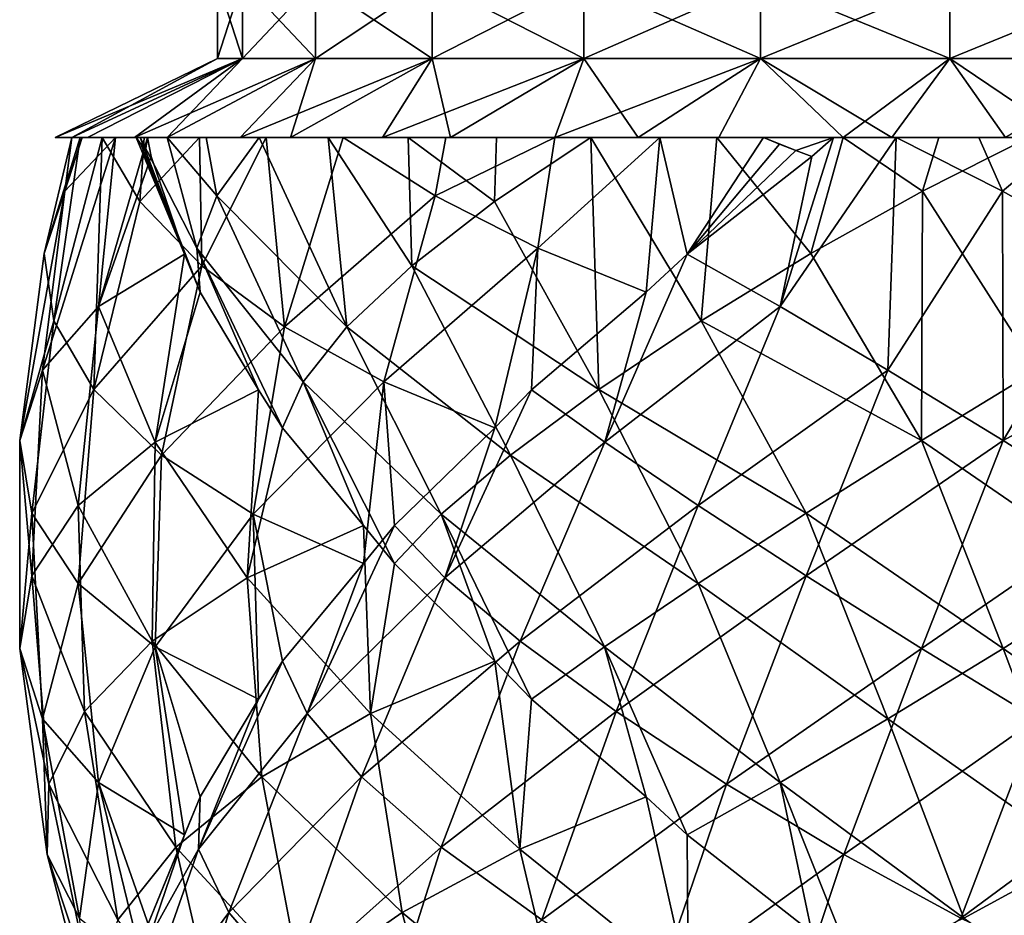
# Model space of a CAD drawing. Extents: x 0 to 4, y 0 to 35.5.
# Drawn here: x 0.1 to 2.1, y 22.8 to 24.6 of the extents above; entities that cross this region are included whole.
import ezdxf

# ---------------------------------------------------------------- set-up
doc = ezdxf.new("R2010")
doc.units = 0
doc.header["$MEASUREMENT"] = 0
doc.layers.add('DEFAULT', color=7, linetype='CONTINUOUS')

msp = doc.modelspace()

# ---------------------------------------------------------------- linework, layer by layer
at = {"layer": 'DEFAULT'}
for points in [[(0.57726, 24.711973, 1.619037), (0.57726, 24.555723, 1.619037), (0.527059, 24.711973, 2.000354)], [(0.57726, 24.555723, 2.381671), (0.57726, 24.711973, 2.381671), (0.527059, 24.555723, 2.000354)], [(0.57726, 24.711973, 2.381671), (0.527059, 24.711973, 2.000354), (0.527059, 24.555723, 2.000354)], [(0.527059, 24.555723, 2.000354), (0.527059, 24.711973, 2.000354), (0.57726, 24.555723, 1.619037)], [(0.57726, 24.555723, 1.619037), (0.57726, 24.711973, 1.619037), (0.724443, 24.555723, 1.263707)], [(0.57726, 24.711973, 2.381671), (0.57726, 24.555723, 2.381671), (0.724443, 24.711973, 2.737001)], [(0.724443, 24.555723, 2.737001), (0.724443, 24.711973, 2.737001), (0.57726, 24.555723, 2.381671)], [(0.57726, 24.711973, 1.619037), (0.724443, 24.711973, 1.263707), (0.724443, 24.555723, 1.263707)], [(0.958577, 24.711973, 0.958577), (0.958577, 24.555723, 0.958577), (0.724443, 24.711973, 1.263707)], [(0.958577, 24.555723, 3.042131), (0.958577, 24.711973, 3.042131), (0.724443, 24.555723, 2.737001)], [(0.958577, 24.711973, 3.042131), (0.724443, 24.711973, 2.737001), (0.724443, 24.555723, 2.737001)], [(0.724443, 24.555723, 1.263707), (0.724443, 24.711973, 1.263707), (0.958577, 24.555723, 0.958577)], [(0.958577, 24.555723, 0.958577), (0.958577, 24.711973, 0.958577), (1.263707, 24.555723, 0.724443)], [(0.958577, 24.711973, 3.042131), (0.958577, 24.555723, 3.042131), (1.263707, 24.711973, 3.276265)], [(1.263707, 24.555723, 3.276265), (1.263707, 24.711973, 3.276265), (0.958577, 24.555723, 3.042131)], [(0.958577, 24.711973, 0.958577), (1.263707, 24.711973, 0.724443), (1.263707, 24.555723, 0.724443)], [(1.619037, 24.711973, 0.57726), (1.619037, 24.555723, 0.57726), (1.263707, 24.711973, 0.724443)], [(1.619037, 24.555723, 3.423448), (1.619037, 24.711973, 3.423448), (1.263707, 24.555723, 3.276265)], [(1.619037, 24.711973, 3.423448), (1.263707, 24.711973, 3.276265), (1.263707, 24.555723, 3.276265)], [(1.263707, 24.555723, 0.724443), (1.263707, 24.711973, 0.724443), (1.619037, 24.555723, 0.57726)], [(1.619037, 24.555723, 0.57726), (1.619037, 24.711973, 0.57726), (2.000354, 24.555723, 0.527059)], [(1.619037, 24.711973, 3.423448), (1.619037, 24.555723, 3.423448), (2.000354, 24.711973, 3.473649)], [(1.619037, 24.711973, 0.57726), (2.000354, 24.711973, 0.527059), (2.000354, 24.555723, 0.527059)], [(2.000354, 24.555723, 3.473649), (2.000354, 24.711973, 3.473649), (1.619037, 24.555723, 3.423448)], [(2.381671, 24.555723, 3.423448), (2.381671, 24.711973, 3.423448), (2.000354, 24.555723, 3.473649)], [(2.381671, 24.711973, 0.57726), (2.381671, 24.555723, 0.57726), (2.000354, 24.711973, 0.527059)], [(2.000354, 24.555723, 0.527059), (2.000354, 24.711973, 0.527059), (2.381671, 24.555723, 0.57726)], [(2.381671, 24.711973, 3.423448), (2.000354, 24.711973, 3.473649), (2.000354, 24.555723, 3.473649)], [(0.265885, 24.397001, 1.516044), (0.200829, 24.397001, 1.932181), (0.57726, 24.555723, 1.619037)], [(0.57726, 24.555723, 1.619037), (0.200829, 24.397001, 1.932181), (0.527059, 24.555723, 2.000354)], [(0.234214, 24.397001, 2.352048), (0.527059, 24.555723, 2.000354), (0.200829, 24.397001, 1.932181)], [(0.360393, 24.397001, 2.744308), (0.57726, 24.555723, 2.381671), (0.234214, 24.397001, 2.352048)], [(0.57726, 24.555723, 2.381671), (0.527059, 24.555723, 2.000354), (0.234214, 24.397001, 2.352048)], [(0.265885, 24.397001, 1.516044), (0.57726, 24.555723, 1.619037), (0.425825, 24.397001, 1.1264)], [(0.57726, 24.555723, 2.381671), (0.360393, 24.397001, 2.744308), (0.724443, 24.555723, 2.737001)], [(0.572434, 24.397001, 3.097616), (0.724443, 24.555723, 2.737001), (0.360393, 24.397001, 2.744308)], [(0.57726, 24.555723, 1.619037), (0.724443, 24.555723, 1.263707), (0.425825, 24.397001, 1.1264)], [(0.425825, 24.397001, 1.1264), (0.724443, 24.555723, 1.263707), (0.673914, 24.397001, 0.782366)], [(0.859236, 24.397001, 3.393476), (0.958577, 24.555723, 3.042131), (0.572434, 24.397001, 3.097616)], [(0.958577, 24.555723, 3.042131), (0.724443, 24.555723, 2.737001), (0.572434, 24.397001, 3.097616)], [(0.673914, 24.397001, 0.782366), (0.958577, 24.555723, 0.958577), (0.995589, 24.397001, 0.505902)], [(0.958577, 24.555723, 0.958577), (0.673914, 24.397001, 0.782366), (0.724443, 24.555723, 1.263707)], [(0.958577, 24.555723, 3.042131), (0.859236, 24.397001, 3.393476), (1.263707, 24.555723, 3.276265)], [(1.205782, 24.397001, 3.616397), (1.263707, 24.555723, 3.276265), (0.859236, 24.397001, 3.393476)], [(0.958577, 24.555723, 0.958577), (1.263707, 24.555723, 0.724443), (0.995589, 24.397001, 0.505902)], [(0.995589, 24.397001, 0.505902), (1.263707, 24.555723, 0.724443), (1.373006, 24.397001, 0.312346)], [(1.535572, 24.397001, 3.740158), (1.619037, 24.555723, 3.423448), (1.205782, 24.397001, 3.616397)], [(1.619037, 24.555723, 3.423448), (1.263707, 24.555723, 3.276265), (1.205782, 24.397001, 3.616397)], [(1.619037, 24.555723, 0.57726), (1.373006, 24.397001, 0.312346), (1.263707, 24.555723, 0.724443)], [(1.373006, 24.397001, 0.312346), (1.619037, 24.555723, 0.57726), (1.785225, 24.397001, 0.212434)], [(1.535572, 24.397001, 3.740158), (1.883146, 24.397001, 3.797352), (1.619037, 24.555723, 3.423448)], [(1.619037, 24.555723, 3.423448), (1.883146, 24.397001, 3.797352), (2.000354, 24.555723, 3.473649)], [(1.619037, 24.555723, 0.57726), (2.000354, 24.555723, 0.527059), (1.785225, 24.397001, 0.212434)], [(1.785225, 24.397001, 0.212434), (2.000354, 24.555723, 0.527059), (2.111919, 24.397001, 0.202997)], [(2.235203, 24.397001, 3.785791), (2.000354, 24.555723, 3.473649), (1.883146, 24.397001, 3.797352)], [(2.381671, 24.555723, 0.57726), (2.111919, 24.397001, 0.202997), (2.000354, 24.555723, 0.527059)], [(2.381671, 24.555723, 3.423448), (2.000354, 24.555723, 3.473649), (2.235203, 24.397001, 3.785791)], [(0.28791, 24.057014, 1.634098), (0.175026, 23.929575, 1.850576), (0.32179, 24.397001, 1.866949)], [(0.32179, 24.397001, 1.866949), (0.175026, 23.929575, 1.850576), (0.220363, 24.289183, 2.080927)], [(0.220363, 24.289183, 2.080927), (0.178288, 24.163895, 2.30495), (0.234214, 24.397001, 2.352048)], [(0.234214, 24.397001, 2.352048), (0.178288, 24.163895, 2.30495), (0.250768, 24.397001, 2.550631)], [(0.198005, 24.028399, 2.526031), (0.250768, 24.397001, 2.550631), (0.178288, 24.163895, 2.30495)], [(0.278371, 23.890553, 2.731353), (0.295246, 24.397001, 2.74766), (0.198005, 24.028399, 2.526031)], [(0.295246, 24.397001, 2.74766), (0.250768, 24.397001, 2.550631), (0.198005, 24.028399, 2.526031)], [(0.265885, 24.397001, 1.516044), (0.363788, 24.397001, 1.600295), (0.200829, 24.397001, 1.932181)], [(0.363788, 24.397001, 1.600295), (0.38639, 24.397001, 1.740931), (0.200829, 24.397001, 1.932181)], [(0.38639, 24.397001, 1.740931), (0.32179, 24.397001, 1.866949), (0.200829, 24.397001, 1.932181)], [(0.234214, 24.397001, 2.352048), (0.200829, 24.397001, 1.932181), (0.254792, 24.397001, 2.101262)], [(0.254792, 24.397001, 2.101262), (0.200829, 24.397001, 1.932181), (0.32179, 24.397001, 1.866949)], [(0.254792, 24.397001, 2.101262), (0.220363, 24.289183, 2.080927), (0.234214, 24.397001, 2.352048)], [(0.254792, 24.397001, 2.101262), (0.32179, 24.397001, 1.866949), (0.220363, 24.289183, 2.080927)], [(0.234214, 24.397001, 2.352048), (0.250768, 24.397001, 2.550631), (0.360393, 24.397001, 2.744308)], [(0.250768, 24.397001, 2.550631), (0.295246, 24.397001, 2.74766), (0.360393, 24.397001, 2.744308)], [(0.425825, 24.397001, 1.1264), (0.371619, 24.397001, 1.364105), (0.265885, 24.397001, 1.516044)], [(0.371619, 24.397001, 1.364105), (0.363788, 24.397001, 1.600295), (0.265885, 24.397001, 1.516044)], [(0.371231, 24.268204, 2.941267), (0.295246, 24.397001, 2.74766), (0.278371, 23.890553, 2.731353)], [(0.38639, 24.397001, 1.740931), (0.28791, 24.057014, 1.634098), (0.32179, 24.397001, 1.866949)], [(0.38639, 24.397001, 1.740931), (0.393561, 24.358835, 1.697254), (0.28791, 24.057014, 1.634098)], [(0.295246, 24.397001, 2.74766), (0.379662, 24.397001, 2.937589), (0.360393, 24.397001, 2.744308)], [(0.295246, 24.397001, 2.74766), (0.371231, 24.268204, 2.941267), (0.379662, 24.397001, 2.937589)], [(0.360393, 24.397001, 2.744308), (0.379662, 24.397001, 2.937589), (0.572434, 24.397001, 3.097616)], [(0.372612, 24.383802, 1.632755), (0.363788, 24.397001, 1.600295), (0.460612, 24.162239, 1.447)], [(0.363788, 24.397001, 1.600295), (0.371619, 24.397001, 1.364105), (0.460612, 24.162239, 1.447)], [(0.372612, 24.383802, 1.632755), (0.38254, 24.371075, 1.665087), (0.363788, 24.397001, 1.600295)], [(0.38254, 24.371075, 1.665087), (0.38639, 24.397001, 1.740931), (0.363788, 24.397001, 1.600295)], [(0.495588, 24.139011, 3.10767), (0.490647, 24.397001, 3.115188), (0.371231, 24.268204, 2.941267)], [(0.379662, 24.397001, 2.937589), (0.371231, 24.268204, 2.941267), (0.490647, 24.397001, 3.115188)], [(0.425825, 24.397001, 1.1264), (0.485497, 24.174402, 1.146496), (0.371619, 24.397001, 1.364105)], [(0.485497, 24.174402, 1.146496), (0.492238, 24.086136, 1.364608), (0.371619, 24.397001, 1.364105)], [(0.371619, 24.397001, 1.364105), (0.492238, 24.086136, 1.364608), (0.460612, 24.162239, 1.447)], [(0.38254, 24.371075, 1.665087), (0.372612, 24.383802, 1.632755), (0.460612, 24.162239, 1.447)], [(0.379662, 24.397001, 2.937589), (0.490647, 24.397001, 3.115188), (0.572434, 24.397001, 3.097616)], [(0.393561, 24.358835, 1.697254), (0.38639, 24.397001, 1.740931), (0.38254, 24.371075, 1.665087)], [(0.425825, 24.397001, 1.1264), (0.673914, 24.397001, 0.782366), (0.504322, 24.397001, 0.935198)], [(0.504322, 24.397001, 0.935198), (0.525726, 24.279688, 0.939931), (0.425825, 24.397001, 1.1264)], [(0.525726, 24.279688, 0.939931), (0.485497, 24.174402, 1.146496), (0.425825, 24.397001, 1.1264)], [(0.490647, 24.397001, 3.115188), (0.625208, 24.397001, 3.275667), (0.572434, 24.397001, 3.097616)], [(0.490647, 24.397001, 3.115188), (0.495588, 24.139011, 3.10767), (0.625208, 24.397001, 3.275667)], [(0.495588, 24.139011, 3.10767), (0.661936, 24.016054, 3.238332), (0.625208, 24.397001, 3.275667)], [(0.611015, 24.397001, 0.754711), (0.504322, 24.397001, 0.935198), (0.673914, 24.397001, 0.782366)], [(0.504322, 24.397001, 0.935198), (0.611015, 24.397001, 0.754711), (0.525726, 24.279688, 0.939931)], [(0.525726, 24.279688, 0.939931), (0.611015, 24.397001, 0.754711), (0.787379, 24.016054, 0.636932)], [(0.572434, 24.397001, 3.097616), (0.625208, 24.397001, 3.275667), (0.859236, 24.397001, 3.393476)], [(0.750044, 24.397001, 0.600205), (0.611015, 24.397001, 0.754711), (0.673914, 24.397001, 0.782366)], [(0.787379, 24.016054, 0.636932), (0.611015, 24.397001, 0.754711), (0.750044, 24.397001, 0.600205)], [(0.625208, 24.397001, 3.275667), (0.779714, 24.397001, 3.414696), (0.859236, 24.397001, 3.393476)], [(0.661936, 24.016054, 3.238332), (0.779714, 24.397001, 3.414696), (0.625208, 24.397001, 3.275667)], [(0.964934, 24.279688, 3.499985), (0.779714, 24.397001, 3.414696), (0.661936, 24.016054, 3.238332)], [(0.995589, 24.397001, 0.505902), (0.750044, 24.397001, 0.600205), (0.673914, 24.397001, 0.782366)], [(0.910523, 24.397001, 0.465644), (0.750044, 24.397001, 0.600205), (0.995589, 24.397001, 0.505902)], [(0.910523, 24.397001, 0.465644), (0.918041, 24.139011, 0.470584), (0.750044, 24.397001, 0.600205)], [(0.918041, 24.139011, 0.470584), (0.787379, 24.016054, 0.636932), (0.750044, 24.397001, 0.600205)], [(0.779714, 24.397001, 3.414696), (0.986265, 24.397001, 3.53405), (0.859236, 24.397001, 3.393476)], [(0.986265, 24.397001, 3.53405), (0.779714, 24.397001, 3.414696), (0.964934, 24.279688, 3.499985)], [(1.205782, 24.397001, 3.616397), (0.859236, 24.397001, 3.393476), (0.986265, 24.397001, 3.53405)], [(1.088122, 24.397001, 0.354658), (0.910523, 24.397001, 0.465644), (0.995589, 24.397001, 0.505902)], [(0.918041, 24.139011, 0.470584), (0.910523, 24.397001, 0.465644), (1.084444, 24.268204, 0.346227)], [(1.088122, 24.397001, 0.354658), (1.084444, 24.268204, 0.346227), (0.910523, 24.397001, 0.465644)], [(0.986265, 24.397001, 3.53405), (0.964934, 24.279688, 3.499985), (1.205782, 24.397001, 3.616397)], [(0.964934, 24.279688, 3.499985), (1.171499, 24.174402, 3.540214), (1.205782, 24.397001, 3.616397)], [(1.373006, 24.397001, 0.312346), (1.278051, 24.397001, 0.270243), (0.995589, 24.397001, 0.505902)], [(1.278051, 24.397001, 0.270243), (1.088122, 24.397001, 0.354658), (0.995589, 24.397001, 0.505902)], [(1.084444, 24.268204, 0.346227), (1.278051, 24.397001, 0.270243), (1.294358, 23.890553, 0.253367)], [(1.278051, 24.397001, 0.270243), (1.084444, 24.268204, 0.346227), (1.088122, 24.397001, 0.354658)], [(1.205782, 24.397001, 3.616397), (1.171499, 24.174402, 3.540214), (1.416563, 24.397001, 3.657379)], [(1.171499, 24.174402, 3.540214), (1.389611, 24.086136, 3.533474), (1.416563, 24.397001, 3.657379)], [(1.205782, 24.397001, 3.616397), (1.416563, 24.397001, 3.657379), (1.535572, 24.397001, 3.740158)], [(1.531542, 24.397001, 0.218192), (1.278051, 24.397001, 0.270243), (1.373006, 24.397001, 0.312346)], [(1.294358, 23.890553, 0.253367), (1.278051, 24.397001, 0.270243), (1.49968, 24.028399, 0.173002)], [(1.278051, 24.397001, 0.270243), (1.531542, 24.397001, 0.218192), (1.49968, 24.028399, 0.173002)], [(1.785225, 24.397001, 0.212434), (1.531542, 24.397001, 0.218192), (1.373006, 24.397001, 0.312346)], [(1.416563, 24.397001, 3.657379), (1.389611, 24.086136, 3.533474), (1.472003, 24.162239, 3.5651)], [(1.416563, 24.397001, 3.657379), (1.625298, 24.397001, 3.661923), (1.535572, 24.397001, 3.740158)], [(1.625298, 24.397001, 3.661923), (1.416563, 24.397001, 3.657379), (1.472003, 24.162239, 3.5651)], [(1.657759, 24.383802, 3.6531), (1.625298, 24.397001, 3.661923), (1.472003, 24.162239, 3.5651)], [(1.690091, 24.371075, 3.643172), (1.657759, 24.383802, 3.6531), (1.472003, 24.162239, 3.5651)], [(1.49968, 24.028399, 0.173002), (1.531542, 24.397001, 0.218192), (1.720761, 24.163895, 0.153285)], [(1.785225, 24.397001, 0.212434), (1.720761, 24.163895, 0.153285), (1.531542, 24.397001, 0.218192)], [(1.883146, 24.397001, 3.797352), (1.535572, 24.397001, 3.740158), (1.625298, 24.397001, 3.661923)], [(1.765934, 24.397001, 3.639321), (1.883146, 24.397001, 3.797352), (1.625298, 24.397001, 3.661923)], [(1.657759, 24.383802, 3.6531), (1.690091, 24.371075, 3.643172), (1.625298, 24.397001, 3.661923)], [(1.690091, 24.371075, 3.643172), (1.765934, 24.397001, 3.639321), (1.625298, 24.397001, 3.661923)], [(1.765934, 24.397001, 3.639321), (1.659101, 24.057014, 3.737801), (1.891953, 24.397001, 3.703921)], [(1.765934, 24.397001, 3.639321), (1.722257, 24.358835, 3.63215), (1.659101, 24.057014, 3.737801)], [(1.659101, 24.057014, 3.737801), (1.875579, 23.929575, 3.850685), (1.891953, 24.397001, 3.703921)], [(1.722257, 24.358835, 3.63215), (1.765934, 24.397001, 3.639321), (1.690091, 24.371075, 3.643172)], [(1.944784, 24.289183, 0.195359), (1.720761, 24.163895, 0.153285), (1.785225, 24.397001, 0.212434)], [(1.765934, 24.397001, 3.639321), (1.891953, 24.397001, 3.703921), (1.883146, 24.397001, 3.797352)], [(1.785225, 24.397001, 0.212434), (2.111919, 24.397001, 0.202997), (1.977705, 24.397001, 0.240599)], [(1.977705, 24.397001, 0.240599), (1.944784, 24.289183, 0.195359), (1.785225, 24.397001, 0.212434)], [(1.891953, 24.397001, 3.703921), (1.875579, 23.929575, 3.850685), (2.105931, 24.289183, 3.805348)], [(2.235203, 24.397001, 3.785791), (1.883146, 24.397001, 3.797352), (2.058555, 24.397001, 3.756753)], [(1.883146, 24.397001, 3.797352), (1.891953, 24.397001, 3.703921), (2.058555, 24.397001, 3.756753)], [(2.058555, 24.397001, 3.756753), (1.891953, 24.397001, 3.703921), (2.105931, 24.289183, 3.805348)], [(2.158762, 24.397001, 0.296787), (2.175136, 23.929575, 0.150023), (1.944784, 24.289183, 0.195359)], [(1.977705, 24.397001, 0.240599), (2.158762, 24.397001, 0.296787), (1.944784, 24.289183, 0.195359)], [(1.977705, 24.397001, 0.240599), (2.111919, 24.397001, 0.202997), (2.158762, 24.397001, 0.296787)], [(2.058555, 24.397001, 3.756753), (2.105931, 24.289183, 3.805348), (2.235203, 24.397001, 3.785791)], [(2.105931, 24.289183, 3.805348), (2.329954, 24.163895, 3.847423), (2.235203, 24.397001, 3.785791)], [(0.393561, 24.358835, 1.697254), (0.460612, 24.162239, 1.447), (0.28791, 24.057014, 1.634098)], [(0.393561, 24.358835, 1.697254), (0.38254, 24.371075, 1.665087), (0.460612, 24.162239, 1.447)], [(1.722257, 24.358835, 3.63215), (1.690091, 24.371075, 3.643172), (1.472003, 24.162239, 3.5651)], [(1.722257, 24.358835, 3.63215), (1.472003, 24.162239, 3.5651), (1.659101, 24.057014, 3.737801)], [(0.178288, 24.163895, 2.30495), (0.220363, 24.289183, 2.080927), (0.129294, 23.7882, 2.082366)], [(0.129294, 23.7882, 2.082366), (0.220363, 24.289183, 2.080927), (0.175026, 23.929575, 1.850576)], [(0.525726, 24.279688, 0.939931), (0.699163, 23.905642, 0.836737), (0.485497, 24.174402, 1.146496)], [(0.525726, 24.279688, 0.939931), (0.787379, 24.016054, 0.636932), (0.699163, 23.905642, 0.836737)], [(0.964934, 24.279688, 3.499985), (0.661936, 24.016054, 3.238332), (0.86174, 23.905642, 3.326548)], [(0.964934, 24.279688, 3.499985), (0.86174, 23.905642, 3.326548), (1.171499, 24.174402, 3.540214)], [(1.720761, 24.163895, 0.153285), (1.944784, 24.289183, 0.195359), (1.943345, 23.7882, 0.104291)], [(2.10737, 23.7882, 3.896417), (2.105931, 24.289183, 3.805348), (1.875579, 23.929575, 3.850685)], [(1.943345, 23.7882, 0.104291), (1.944784, 24.289183, 0.195359), (2.175136, 23.929575, 0.150023)], [(2.329954, 24.163895, 3.847423), (2.105931, 24.289183, 3.805348), (2.10737, 23.7882, 3.896417)], [(0.495588, 24.139011, 3.10767), (0.371231, 24.268204, 2.941267), (0.278371, 23.890553, 2.731353)], [(0.918041, 24.139011, 0.470584), (1.084444, 24.268204, 0.346227), (1.294358, 23.890553, 0.253367)], [(0.198005, 24.028399, 2.526031), (0.178288, 24.163895, 2.30495), (0.129294, 23.7882, 2.082366)], [(0.28791, 24.057014, 1.634098), (0.460612, 24.162239, 1.447), (0.402027, 23.784317, 1.280866)], [(0.460612, 24.162239, 1.447), (0.492238, 24.086136, 1.364608), (0.402027, 23.784317, 1.280866)], [(0.699163, 23.905642, 0.836737), (0.657919, 23.813438, 1.059746), (0.485497, 24.174402, 1.146496)], [(0.657919, 23.813438, 1.059746), (0.609854, 23.889542, 1.133763), (0.485497, 24.174402, 1.146496)], [(0.609854, 23.889542, 1.133763), (0.492238, 24.086136, 1.364608), (0.485497, 24.174402, 1.146496)], [(0.86174, 23.905642, 3.326548), (1.08475, 23.813438, 3.367792), (1.171499, 24.174402, 3.540214)], [(1.08475, 23.813438, 3.367792), (1.158766, 23.889542, 3.415857), (1.171499, 24.174402, 3.540214)], [(1.158766, 23.889542, 3.415857), (1.389611, 24.086136, 3.533474), (1.171499, 24.174402, 3.540214)], [(1.472003, 24.162239, 3.5651), (1.305869, 23.784317, 3.623684), (1.659101, 24.057014, 3.737801)], [(1.472003, 24.162239, 3.5651), (1.389611, 24.086136, 3.533474), (1.305869, 23.784317, 3.623684)], [(1.49968, 24.028399, 0.173002), (1.720761, 24.163895, 0.153285), (1.943345, 23.7882, 0.104291)], [(2.551035, 24.028399, 3.827706), (2.329954, 24.163895, 3.847423), (2.10737, 23.7882, 3.896417)], [(0.414726, 23.758347, 2.909013), (0.495588, 24.139011, 3.10767), (0.278371, 23.890553, 2.731353)], [(0.495588, 24.139011, 3.10767), (0.414726, 23.758347, 2.909013), (0.661936, 24.016054, 3.238332)], [(0.918041, 24.139011, 0.470584), (1.116699, 23.758347, 0.389723), (0.787379, 24.016054, 0.636932)], [(1.116699, 23.758347, 0.389723), (0.918041, 24.139011, 0.470584), (1.294358, 23.890553, 0.253367)], [(0.609854, 23.889542, 1.133763), (0.402027, 23.784317, 1.280866), (0.492238, 24.086136, 1.364608)], [(1.389611, 24.086136, 3.533474), (1.158766, 23.889542, 3.415857), (1.305869, 23.784317, 3.623684)], [(0.28791, 24.057014, 1.634098), (0.246601, 23.656878, 1.469143), (0.175026, 23.929575, 1.850576)], [(0.246601, 23.656878, 1.469143), (0.28791, 24.057014, 1.634098), (0.402027, 23.784317, 1.280866)], [(1.305869, 23.784317, 3.623684), (1.494146, 23.656878, 3.77911), (1.659101, 24.057014, 3.737801)], [(1.659101, 24.057014, 3.737801), (1.494146, 23.656878, 3.77911), (1.875579, 23.929575, 3.850685)], [(0.153687, 23.64208, 2.314408), (0.198005, 24.028399, 2.526031), (0.129294, 23.7882, 2.082366)], [(0.198005, 24.028399, 2.526031), (0.153687, 23.64208, 2.314408), (0.278371, 23.890553, 2.731353)], [(1.49968, 24.028399, 0.173002), (1.711303, 23.64208, 0.128683), (1.294358, 23.890553, 0.253367)], [(1.711303, 23.64208, 0.128683), (1.49968, 24.028399, 0.173002), (1.943345, 23.7882, 0.104291)], [(2.339411, 23.64208, 3.872025), (2.551035, 24.028399, 3.827706), (2.10737, 23.7882, 3.896417)], [(0.599166, 23.639444, 3.04871), (0.661936, 24.016054, 3.238332), (0.414726, 23.758347, 2.909013)], [(0.86174, 23.905642, 3.326548), (0.661936, 24.016054, 3.238332), (0.599166, 23.639444, 3.04871)], [(0.699163, 23.905642, 0.836737), (0.787379, 24.016054, 0.636932), (0.977001, 23.639444, 0.574163)], [(0.977001, 23.639444, 0.574163), (0.787379, 24.016054, 0.636932), (1.116699, 23.758347, 0.389723)], [(0.129294, 23.7882, 2.082366), (0.175026, 23.929575, 1.850576), (0.153677, 23.515503, 1.68636)], [(0.153677, 23.515503, 1.68636), (0.175026, 23.929575, 1.850576), (0.246601, 23.656878, 1.469143)], [(1.711363, 23.515503, 3.872035), (1.875579, 23.929575, 3.850685), (1.494146, 23.656878, 3.77911)], [(1.875579, 23.929575, 3.850685), (1.711363, 23.515503, 3.872035), (2.10737, 23.7882, 3.896417)], [(1.943345, 23.7882, 0.104291), (2.175136, 23.929575, 0.150023), (2.339351, 23.515503, 0.128673)], [(0.820998, 23.540739, 3.142347), (0.86174, 23.905642, 3.326548), (0.599166, 23.639444, 3.04871)], [(0.820961, 23.616842, 0.8584), (0.657919, 23.813438, 1.059746), (0.699163, 23.905642, 0.836737)], [(0.883365, 23.540739, 0.795994), (0.699163, 23.905642, 0.836737), (0.977001, 23.639444, 0.574163)], [(0.883365, 23.540739, 0.795994), (0.820961, 23.616842, 0.8584), (0.699163, 23.905642, 0.836737)], [(0.820998, 23.540739, 3.142347), (0.883403, 23.616842, 3.20475), (0.86174, 23.905642, 3.326548)], [(0.883403, 23.616842, 3.20475), (1.08475, 23.813438, 3.367792), (0.86174, 23.905642, 3.326548)], [(0.246618, 23.500706, 2.531623), (0.278371, 23.890553, 2.731353), (0.153687, 23.64208, 2.314408)], [(0.414726, 23.758347, 2.909013), (0.278371, 23.890553, 2.731353), (0.246618, 23.500706, 2.531623)], [(0.402027, 23.784317, 1.280866), (0.609854, 23.889542, 1.133763), (0.587091, 23.51162, 0.959078)], [(0.609854, 23.889542, 1.133763), (0.657919, 23.813438, 1.059746), (0.587091, 23.51162, 0.959078)], [(1.158766, 23.889542, 3.415857), (0.984082, 23.51162, 3.438621), (1.305869, 23.784317, 3.623684)], [(1.158766, 23.889542, 3.415857), (1.08475, 23.813438, 3.367792), (0.984082, 23.51162, 3.438621)], [(1.116699, 23.758347, 0.389723), (1.294358, 23.890553, 0.253367), (1.494089, 23.500706, 0.221615)], [(1.494089, 23.500706, 0.221615), (1.294358, 23.890553, 0.253367), (1.711303, 23.64208, 0.128683)], [(0.820961, 23.616842, 0.8584), (0.587091, 23.51162, 0.959078), (0.657919, 23.813438, 1.059746)], [(1.08475, 23.813438, 3.367792), (0.883403, 23.616842, 3.20475), (0.984082, 23.51162, 3.438621)], [(0.129292, 23.369381, 1.918403), (0.129294, 23.7882, 2.082366), (0.153677, 23.515503, 1.68636)], [(0.129294, 23.7882, 2.082366), (0.129292, 23.369381, 1.918403), (0.153687, 23.64208, 2.314408)], [(0.402027, 23.784317, 1.280866), (0.395916, 23.384178, 1.110926), (0.246601, 23.656878, 1.469143)], [(0.395916, 23.384178, 1.110926), (0.402027, 23.784317, 1.280866), (0.587091, 23.51162, 0.959078)], [(0.984082, 23.51162, 3.438621), (1.13593, 23.384178, 3.629795), (1.305869, 23.784317, 3.623684)], [(1.305869, 23.784317, 3.623684), (1.13593, 23.384178, 3.629795), (1.494146, 23.656878, 3.77911)], [(1.943345, 23.7882, 0.104291), (2.107309, 23.369381, 0.104288), (1.711303, 23.64208, 0.128683)], [(1.711363, 23.515503, 3.872035), (1.943406, 23.369381, 3.89642), (2.10737, 23.7882, 3.896417)], [(2.107309, 23.369381, 0.104288), (1.943345, 23.7882, 0.104291), (2.339351, 23.515503, 0.128673)], [(2.10737, 23.7882, 3.896417), (1.943406, 23.369381, 3.89642), (2.339411, 23.64208, 3.872025)], [(0.40205, 23.373266, 2.719895), (0.414726, 23.758347, 2.909013), (0.246618, 23.500706, 2.531623)], [(0.414726, 23.758347, 2.909013), (0.40205, 23.373266, 2.719895), (0.599166, 23.639444, 3.04871)], [(1.116699, 23.758347, 0.389723), (1.305817, 23.373266, 0.377047), (0.977001, 23.639444, 0.574163)], [(1.305817, 23.373266, 0.377047), (1.116699, 23.758347, 0.389723), (1.494089, 23.500706, 0.221615)], [(0.153677, 23.515503, 1.68636), (0.246601, 23.656878, 1.469143), (0.25986, 23.242805, 1.304077)], [(0.25986, 23.242805, 1.304077), (0.246601, 23.656878, 1.469143), (0.395916, 23.384178, 1.110926)], [(1.32908, 23.242805, 3.765851), (1.494146, 23.656878, 3.77911), (1.13593, 23.384178, 3.629795)], [(1.494146, 23.656878, 3.77911), (1.32908, 23.242805, 3.765851), (1.711363, 23.515503, 3.872035)], [(0.175031, 23.228006, 2.150192), (0.153687, 23.64208, 2.314408), (0.129292, 23.369381, 1.918403)], [(0.246618, 23.500706, 2.531623), (0.153687, 23.64208, 2.314408), (0.175031, 23.228006, 2.150192)], [(0.40205, 23.373266, 2.719895), (0.609882, 23.268042, 2.866991), (0.599166, 23.639444, 3.04871)], [(0.820998, 23.540739, 3.142347), (0.599166, 23.639444, 3.04871), (0.65795, 23.344145, 2.941006)], [(0.599166, 23.639444, 3.04871), (0.609882, 23.268042, 2.866991), (0.65795, 23.344145, 2.941006)], [(0.883365, 23.540739, 0.795994), (0.977001, 23.639444, 0.574163), (1.084706, 23.344145, 0.632946)], [(1.305817, 23.373266, 0.377047), (1.158721, 23.268042, 0.584879), (0.977001, 23.639444, 0.574163)], [(0.977001, 23.639444, 0.574163), (1.158721, 23.268042, 0.584879), (1.084706, 23.344145, 0.632946)], [(1.494089, 23.500706, 0.221615), (1.711303, 23.64208, 0.128683), (1.875519, 23.228006, 0.150028)], [(1.875519, 23.228006, 0.150028), (1.711303, 23.64208, 0.128683), (2.107309, 23.369381, 0.104288)], [(2.175195, 23.228006, 3.85068), (2.339411, 23.64208, 3.872025), (1.943406, 23.369381, 3.89642)], [(0.587091, 23.51162, 0.959078), (0.820961, 23.616842, 0.8584), (0.835014, 23.23892, 0.6828)], [(0.883403, 23.616842, 3.20475), (0.707803, 23.23892, 3.190697), (0.984082, 23.51162, 3.438621)], [(0.883403, 23.616842, 3.20475), (0.820998, 23.540739, 3.142347), (0.707803, 23.23892, 3.190697)], [(0.820961, 23.616842, 0.8584), (0.883365, 23.540739, 0.795994), (0.835014, 23.23892, 0.6828)], [(0.820998, 23.540739, 3.142347), (0.65795, 23.344145, 2.941006), (0.707803, 23.23892, 3.190697)], [(1.084706, 23.344145, 0.632946), (0.835014, 23.23892, 0.6828), (0.883365, 23.540739, 0.795994)], [(0.153677, 23.515503, 1.68636), (0.187764, 23.096684, 1.525979), (0.129292, 23.369381, 1.918403)], [(0.187764, 23.096684, 1.525979), (0.153677, 23.515503, 1.68636), (0.25986, 23.242805, 1.304077)], [(0.587091, 23.51162, 0.959078), (0.616446, 23.111481, 0.791582), (0.395916, 23.384178, 1.110926)], [(0.616446, 23.111481, 0.791582), (0.587091, 23.51162, 0.959078), (0.835014, 23.23892, 0.6828)], [(0.707803, 23.23892, 3.190697), (0.816586, 23.111481, 3.409265), (0.984082, 23.51162, 3.438621)], [(0.984082, 23.51162, 3.438621), (0.816586, 23.111481, 3.409265), (1.13593, 23.384178, 3.629795)], [(1.32908, 23.242805, 3.765851), (1.550982, 23.096684, 3.837947), (1.711363, 23.515503, 3.872035)], [(1.711363, 23.515503, 3.872035), (1.550982, 23.096684, 3.837947), (1.943406, 23.369381, 3.89642)], [(2.339351, 23.515503, 0.128673), (2.499732, 23.096684, 0.162761), (2.107309, 23.369381, 0.104288)], [(0.287922, 23.100567, 2.366666), (0.246618, 23.500706, 2.531623), (0.175031, 23.228006, 2.150192)], [(0.246618, 23.500706, 2.531623), (0.287922, 23.100567, 2.366666), (0.40205, 23.373266, 2.719895)], [(1.494089, 23.500706, 0.221615), (1.659045, 23.100567, 0.262919), (1.305817, 23.373266, 0.377047)], [(1.659045, 23.100567, 0.262919), (1.494089, 23.500706, 0.221615), (1.875519, 23.228006, 0.150028)], [(0.175031, 23.228006, 2.150192), (0.129292, 23.369381, 1.918403), (0.184312, 22.955309, 1.762213)], [(0.184312, 22.955309, 1.762213), (0.129292, 23.369381, 1.918403), (0.187764, 23.096684, 1.525979)], [(0.25986, 23.242805, 1.304077), (0.395916, 23.384178, 1.110926), (0.443205, 22.970106, 0.952224)], [(0.287922, 23.100567, 2.366666), (0.46063, 22.995342, 2.553758), (0.40205, 23.373266, 2.719895)], [(0.443205, 22.970106, 0.952224), (0.395916, 23.384178, 1.110926), (0.616446, 23.111481, 0.791582)], [(0.609882, 23.268042, 2.866991), (0.40205, 23.373266, 2.719895), (0.492258, 23.071447, 2.63615)], [(0.40205, 23.373266, 2.719895), (0.46063, 22.995342, 2.553758), (0.492258, 23.071447, 2.63615)], [(0.977228, 22.970106, 3.582506), (1.13593, 23.384178, 3.629795), (0.816586, 23.111481, 3.409265)], [(1.13593, 23.384178, 3.629795), (0.977228, 22.970106, 3.582506), (1.32908, 23.242805, 3.765851)], [(1.158721, 23.268042, 0.584879), (1.305817, 23.373266, 0.377047), (1.389562, 23.071447, 0.467255)], [(1.659045, 23.100567, 0.262919), (1.471953, 22.995342, 0.435626), (1.305817, 23.373266, 0.377047)], [(1.305817, 23.373266, 0.377047), (1.471953, 22.995342, 0.435626), (1.389562, 23.071447, 0.467255)], [(1.787216, 22.955309, 3.841399), (1.943406, 23.369381, 3.89642), (1.550982, 23.096684, 3.837947)], [(2.175195, 23.228006, 3.85068), (1.943406, 23.369381, 3.89642), (1.787216, 22.955309, 3.841399)], [(1.875519, 23.228006, 0.150028), (2.107309, 23.369381, 0.104288), (2.263499, 22.955309, 0.159309)], [(2.263499, 22.955309, 0.159309), (2.107309, 23.369381, 0.104288), (2.499732, 23.096684, 0.162761)], [(0.65795, 23.344145, 2.941006), (0.489109, 22.966223, 2.89075), (0.707803, 23.23892, 3.190697)], [(0.65795, 23.344145, 2.941006), (0.609882, 23.268042, 2.866991), (0.489109, 22.966223, 2.89075)], [(0.835014, 23.23892, 0.6828), (1.084706, 23.344145, 0.632946), (1.134961, 22.966223, 0.464105)], [(1.084706, 23.344145, 0.632946), (1.158721, 23.268042, 0.584879), (1.134961, 22.966223, 0.464105)], [(0.609882, 23.268042, 2.866991), (0.492258, 23.071447, 2.63615), (0.489109, 22.966223, 2.89075)], [(1.389562, 23.071447, 0.467255), (1.134961, 22.966223, 0.464105), (1.158721, 23.268042, 0.584879)], [(0.25986, 23.242805, 1.304077), (0.326548, 22.823984, 1.154288), (0.187764, 23.096684, 1.525979)], [(0.326548, 22.823984, 1.154288), (0.25986, 23.242805, 1.304077), (0.443205, 22.970106, 0.952224)], [(0.489109, 22.966223, 2.89075), (0.550071, 22.838781, 3.127159), (0.707803, 23.23892, 3.190697)], [(0.707803, 23.23892, 3.190697), (0.550071, 22.838781, 3.127159), (0.816586, 23.111481, 3.409265)], [(0.835014, 23.23892, 0.6828), (0.898552, 22.838781, 0.525068), (0.616446, 23.111481, 0.791582)], [(0.898552, 22.838781, 0.525068), (0.835014, 23.23892, 0.6828), (1.134961, 22.966223, 0.464105)], [(0.977228, 22.970106, 3.582506), (1.179291, 22.823984, 3.699163), (1.32908, 23.242805, 3.765851)], [(1.32908, 23.242805, 3.765851), (1.179291, 22.823984, 3.699163), (1.550982, 23.096684, 3.837947)], [(0.249729, 22.827869, 1.997428), (0.175031, 23.228006, 2.150192), (0.184312, 22.955309, 1.762213)], [(0.175031, 23.228006, 2.150192), (0.249729, 22.827869, 1.997428), (0.287922, 23.100567, 2.366666)], [(1.875519, 23.228006, 0.150028), (2.028284, 22.827869, 0.224725), (1.659045, 23.100567, 0.262919)], [(2.022431, 22.827869, 3.775983), (2.175195, 23.228006, 3.85068), (1.787216, 22.955309, 3.841399)], [(2.028284, 22.827869, 0.224725), (1.875519, 23.228006, 0.150028), (2.263499, 22.955309, 0.159309)], [(2.022431, 22.827869, 3.775983), (2.39167, 23.100567, 3.737789), (2.175195, 23.228006, 3.85068)], [(0.443205, 22.970106, 0.952224), (0.616446, 23.111481, 0.791582), (0.695698, 22.697409, 0.64618)], [(0.671184, 22.697409, 3.330014), (0.816586, 23.111481, 3.409265), (0.550071, 22.838781, 3.127159)], [(0.695698, 22.697409, 0.64618), (0.616446, 23.111481, 0.791582), (0.898552, 22.838781, 0.525068)], [(0.816586, 23.111481, 3.409265), (0.671184, 22.697409, 3.330014), (0.977228, 22.970106, 3.582506)], [(0.184312, 22.955309, 1.762213), (0.187764, 23.096684, 1.525979), (0.274056, 22.682611, 1.384641)], [(0.274056, 22.682611, 1.384641), (0.187764, 23.096684, 1.525979), (0.326548, 22.823984, 1.154288)], [(0.249729, 22.827869, 1.997428), (0.379763, 22.722645, 2.216339), (0.287922, 23.100567, 2.366666)], [(0.46063, 22.995342, 2.553758), (0.287922, 23.100567, 2.366666), (0.393571, 22.798748, 2.303506)], [(0.287922, 23.100567, 2.366666), (0.379763, 22.722645, 2.216339), (0.393571, 22.798748, 2.303506)], [(1.409645, 22.682611, 3.751656), (1.550982, 23.096684, 3.837947), (1.179291, 22.823984, 3.699163)], [(1.787216, 22.955309, 3.841399), (1.550982, 23.096684, 3.837947), (1.409645, 22.682611, 3.751656)], [(1.471953, 22.995342, 0.435626), (1.659045, 23.100567, 0.262919), (1.722205, 22.798748, 0.368567)], [(2.028284, 22.827869, 0.224725), (1.809372, 22.722645, 0.35476), (1.659045, 23.100567, 0.262919)], [(1.659045, 23.100567, 0.262919), (1.809372, 22.722645, 0.35476), (1.722205, 22.798748, 0.368567)], [(2.022431, 22.827869, 3.775983), (2.241343, 22.722645, 3.645948), (2.39167, 23.100567, 3.737789)], [(0.492258, 23.071447, 2.63615), (0.337555, 22.693523, 2.551888), (0.489109, 22.966223, 2.89075)], [(0.492258, 23.071447, 2.63615), (0.46063, 22.995342, 2.553758), (0.337555, 22.693523, 2.551888)], [(1.134961, 22.966223, 0.464105), (1.389562, 23.071447, 0.467255), (1.473823, 22.693523, 0.312552)], [(1.389562, 23.071447, 0.467255), (1.471953, 22.995342, 0.435626), (1.473823, 22.693523, 0.312552)], [(0.46063, 22.995342, 2.553758), (0.393571, 22.798748, 2.303506), (0.337555, 22.693523, 2.551888)], [(1.722205, 22.798748, 0.368567), (1.473823, 22.693523, 0.312552), (1.471953, 22.995342, 0.435626)], [(0.289139, 22.55517, 1.628317), (0.184312, 22.955309, 1.762213), (0.274056, 22.682611, 1.384641)], [(0.184312, 22.955309, 1.762213), (0.289139, 22.55517, 1.628317), (0.249729, 22.827869, 1.997428)], [(0.443205, 22.970106, 0.952224), (0.539579, 22.551287, 0.819574), (0.326548, 22.823984, 1.154288)], [(0.337555, 22.693523, 2.551888), (0.348033, 22.566084, 2.795806), (0.489109, 22.966223, 2.89075)], [(0.489109, 22.966223, 2.89075), (0.348033, 22.566084, 2.795806), (0.550071, 22.838781, 3.127159)], [(0.539579, 22.551287, 0.819574), (0.443205, 22.970106, 0.952224), (0.695698, 22.697409, 0.64618)], [(0.671184, 22.697409, 3.330014), (0.844577, 22.551287, 3.486133), (0.977228, 22.970106, 3.582506)], [(0.977228, 22.970106, 3.582506), (0.844577, 22.551287, 3.486133), (1.179291, 22.823984, 3.699163)], [(1.134961, 22.966223, 0.464105), (1.229906, 22.566084, 0.32303), (0.898552, 22.838781, 0.525068)], [(1.229906, 22.566084, 0.32303), (1.134961, 22.966223, 0.464105), (1.473823, 22.693523, 0.312552)], [(1.653321, 22.55517, 3.736572), (1.787216, 22.955309, 3.841399), (1.409645, 22.682611, 3.751656)], [(1.653321, 22.55517, 3.736572), (2.022431, 22.827869, 3.775983), (1.787216, 22.955309, 3.841399)], [(2.263499, 22.955309, 0.159309), (2.397394, 22.55517, 0.264136), (2.028284, 22.827869, 0.224725)], [(0.424324, 22.424709, 3.019408), (0.550071, 22.838781, 3.127159), (0.348033, 22.566084, 2.795806)], [(0.550071, 22.838781, 3.127159), (0.424324, 22.424709, 3.019408), (0.671184, 22.697409, 3.330014)], [(0.695698, 22.697409, 0.64618), (0.898552, 22.838781, 0.525068), (1.006303, 22.424709, 0.39932)], [(1.006303, 22.424709, 0.39932), (0.898552, 22.838781, 0.525068), (1.229906, 22.566084, 0.32303)]]:
    msp.add_3dface(points, dxfattribs=at)

doc.saveas('drawing.dxf')
